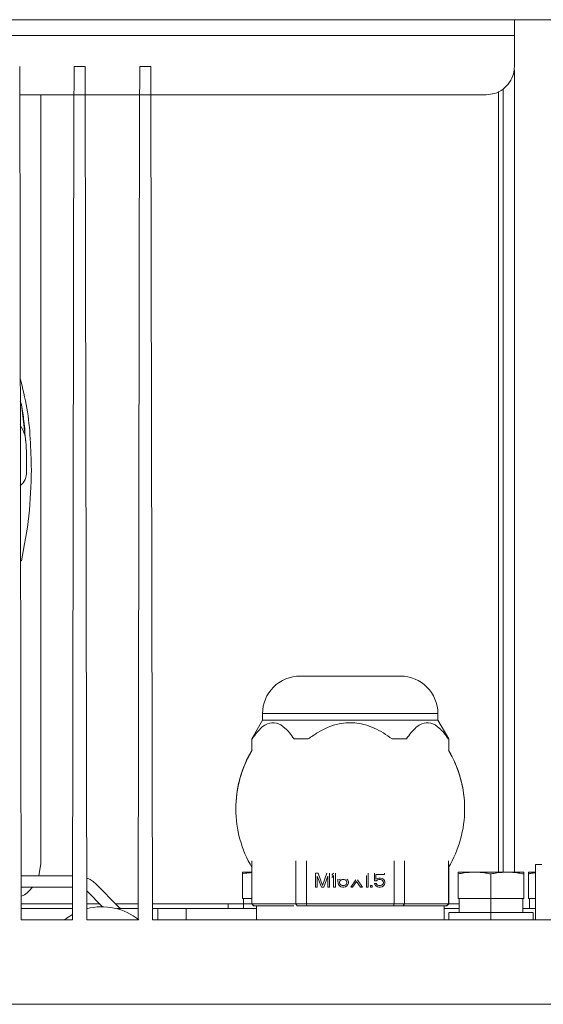
# Model space of a CAD drawing. Units: millimetres. Extents: x -321 to 1048, y -487 to 781.
# Drawn here: x 152 to 208, y -377 to -272 of the extents above; entities that cross this region are included whole.
import ezdxf

# ---------------------------------------------------------------- set-up
doc = ezdxf.new("R2010")
doc.units = ezdxf.units.MM

msp = doc.modelspace()

# ---------------------------------------------------------------- linework, layer by layer
at = {"color": 7, "linetype": 'Continuous', "lineweight": 18}
for p, q in [((292.14, -272.48), (12.49, -272.48)), ((24.82, -274.18), (204.82, -274.18)), ((204.82, -277.48), (204.82, -274.18)), ((152.22, -368.48), (152.07, -277.48)), ((159.07, -277.48), (157.87, -277.48)), ((166.07, -277.48), (164.87, -277.48)), ((204.82, -277.86), (204.82, -363.38)), ((203.12, -363.38), (203.12, -280.14)), ((203.62, -279.88), (203.62, -363.38)), ((152.07, -280.48), (157.86, -280.48)), ((154.32, -280.48), (154.32, -362.48)), ((157.86, -280.48), (157.72, -368.48)), ((157.86, -280.48), (159.07, -280.48)), ((159.22, -368.48), (159.07, -280.48)), ((159.07, -280.48), (164.86, -280.48)), ((164.86, -280.48), (164.72, -368.48)), ((164.86, -280.48), (166.07, -280.48)), ((166.22, -368.48), (166.07, -280.48)), ((166.07, -280.48), (201.82, -280.48)), ((152.28, -313.53), (152.13, -313.16)), ((152.73, -317.5), (152.28, -313.53)), ((152.6, -316.35), (152.45, -314.7)), ((152.16, -330.16), (152.26, -330.18)), ((177.97, -346.48), (177.97, -347.18)), ((196.67, -347.18), (196.67, -346.48)), ((177.97, -347.18), (176.82, -349.18)), ((197.82, -349.18), (196.67, -347.18)), ((176.82, -349.18), (176.82, -350.43)), ((197.82, -349.18), (197.78, -349.18)), ((197.82, -350.43), (197.82, -349.18)), ((176.84, -362.18), (176.84, -366.78)), ((181.52, -366.78), (181.52, -362.18)), ((182.64, -362.18), (182.64, -366.78)), ((192, -366.78), (192, -362.18)), ((193.12, -366.78), (193.12, -362.18)), ((197.8, -362.18), (197.8, -366.78)), ((154.32, -362.48), (154.1, -363.78)), ((176.82, -362.86), (176.82, -366.81)), ((197.82, -366.81), (197.82, -362.86)), ((207.07, -362.58), (207.07, -368.48)), ((157.73, -363.78), (152.21, -363.78)), ((175.82, -366.18), (175.82, -363.58)), ((183.62, -363.48), (183.9, -363.48)), ((183.62, -364.98), (183.62, -363.48)), ((183.8, -364.98), (183.8, -363.8)), ((184.24, -364.98), (183.8, -363.8)), ((184.37, -364.82), (183.9, -363.48)), ((184.37, -364.82), (184.83, -363.48)), ((184.49, -364.98), (184.93, -363.8)), ((184.93, -364.98), (184.93, -363.8)), ((185.12, -364.98), (185.12, -363.48)), ((185.55, -363.48), (185.37, -363.7)), ((185.37, -363.96), (185.55, -363.74)), ((185.55, -364.98), (185.55, -363.74)), ((185.74, -364.98), (185.74, -363.48)), ((185.99, -364.34), (185.99, -364.12)), ((186.02, -364.57), (185.99, -364.34)), ((186.15, -364.18), (186.24, -364.12)), ((186.15, -364.18), (186.15, -364.12)), ((186.18, -364.44), (186.21, -364.34)), ((186.21, -364.34), (186.27, -364.28)), ((186.27, -364.28), (186.37, -364.21)), ((186.37, -364.21), (186.46, -364.18)), ((186.46, -364.18), (186.68, -364.18)), ((186.68, -364.18), (186.77, -364.21)), ((186.77, -364.21), (186.87, -364.28)), ((186.87, -364.28), (186.93, -364.34)), ((186.93, -364.34), (186.96, -364.44)), ((187.05, -364.25), (186.96, -364.15)), ((187.12, -364.41), (187.05, -364.25)), ((187.37, -364.98), (187.9, -364.21)), ((188.62, -364.98), (188.08, -364.21)), ((189.05, -364.98), (189.05, -363.74)), ((189.24, -364.98), (189.24, -363.48)), ((189.9, -364.31), (189.9, -363.48)), ((189.9, -364.31), (190.12, -364.31)), ((190.05, -364.15), (190.05, -363.64)), ((190.05, -363.64), (190.96, -363.64)), ((190.05, -364.15), (190.21, -364.05)), ((190.12, -364.31), (190.24, -364.21)), ((190.21, -364.05), (190.37, -364.02)), ((190.24, -364.21), (190.37, -364.18)), ((190.37, -364.02), (190.55, -364.02)), ((190.37, -364.18), (190.55, -364.18)), ((190.55, -364.02), (190.71, -364.05)), ((190.55, -364.18), (190.68, -364.21)), ((190.68, -364.21), (190.77, -364.28)), ((190.71, -364.05), (190.87, -364.15)), ((190.83, -364.37), (190.77, -364.28)), ((190.96, -364.28), (190.87, -364.15)), ((190.96, -363.64), (190.96, -363.48)), ((191.02, -364.44), (190.96, -364.28)), ((198.82, -366.18), (198.82, -363.58)), ((202.32, -366.18), (202.32, -363.58)), ((205.82, -366.18), (205.82, -363.58)), ((206.32, -366.18), (206.32, -363.58)), ((157.73, -364.98), (152.21, -364.98)), ((162.73, -367.19), (160.11, -364.57)), ((183.62, -364.98), (183.8, -364.98)), ((184.24, -364.98), (184.49, -364.98)), ((184.93, -364.98), (185.12, -364.98)), ((185.55, -364.98), (185.74, -364.98)), ((186.08, -364.72), (186.02, -364.57)), ((186.18, -364.85), (186.08, -364.72)), ((186.18, -364.53), (186.18, -364.44)), ((186.21, -364.63), (186.18, -364.53)), ((186.18, -364.85), (186.33, -364.95)), ((186.27, -364.72), (186.21, -364.63)), ((186.37, -364.79), (186.27, -364.72)), ((186.33, -364.95), (186.49, -364.98)), ((186.46, -364.82), (186.37, -364.79)), ((186.68, -364.82), (186.46, -364.82)), ((186.49, -364.98), (186.65, -364.98)), ((186.65, -364.98), (186.8, -364.95)), ((186.77, -364.79), (186.68, -364.82)), ((186.87, -364.72), (186.77, -364.79)), ((186.8, -364.95), (186.96, -364.85)), ((186.93, -364.63), (186.87, -364.72)), ((186.96, -364.53), (186.93, -364.63)), ((186.96, -364.44), (186.96, -364.53)), ((186.96, -364.85), (187.05, -364.72)), ((187.05, -364.72), (187.12, -364.57)), ((187.12, -364.57), (187.12, -364.41)), ((187.37, -364.98), (187.55, -364.98)), ((187.55, -364.98), (187.99, -364.37)), ((188.43, -364.98), (187.99, -364.37)), ((188.43, -364.98), (188.62, -364.98)), ((189.05, -364.98), (189.24, -364.98)), ((189.49, -364.82), (189.65, -364.82)), ((189.49, -364.98), (189.49, -364.82)), ((189.49, -364.98), (189.65, -364.98)), ((189.65, -364.98), (189.65, -364.82)), ((189.9, -364.6), (190.08, -364.6)), ((189.96, -364.72), (189.9, -364.6)), ((190.05, -364.85), (189.96, -364.72)), ((190.05, -364.85), (190.21, -364.95)), ((190.15, -364.72), (190.08, -364.6)), ((190.15, -364.72), (190.24, -364.79)), ((190.21, -364.95), (190.37, -364.98)), ((190.24, -364.79), (190.37, -364.82)), ((190.37, -364.82), (190.55, -364.82)), ((190.37, -364.98), (190.55, -364.98)), ((190.55, -364.82), (190.68, -364.79)), ((190.55, -364.98), (190.71, -364.95)), ((190.68, -364.79), (190.77, -364.72)), ((190.71, -364.95), (190.87, -364.85)), ((190.77, -364.72), (190.83, -364.63)), ((190.87, -364.47), (190.83, -364.37)), ((190.83, -364.63), (190.87, -364.53)), ((190.87, -364.53), (190.87, -364.47)), ((190.87, -364.85), (190.96, -364.72)), ((190.96, -364.72), (191.02, -364.57)), ((191.02, -364.57), (191.02, -364.44)), ((160.91, -367.07), (159.26, -365.42)), ((176.82, -366.18), (175.82, -366.18)), ((175.93, -366.18), (175.93, -367.28)), ((202.32, -366.18), (198.82, -366.18)), ((198.93, -366.18), (198.93, -367.68)), ((205.82, -366.18), (202.32, -366.18)), ((202.32, -367.68), (202.32, -366.18)), ((205.71, -367.68), (205.71, -366.18)), ((207.07, -366.18), (206.32, -366.18)), ((206.43, -366.18), (206.43, -367.28)), ((152.22, -366.78), (157.72, -366.78)), ((157.72, -367.28), (152.22, -367.28)), ((159.22, -366.78), (160.62, -366.78)), ((162.32, -366.78), (164.72, -366.78)), ((164.72, -367.28), (162.43, -367.28)), ((166.22, -366.78), (174.32, -366.78)), ((166.82, -367.28), (166.22, -367.28)), ((166.82, -368.48), (166.82, -367.28)), ((169.82, -368.48), (169.82, -367.28)), ((177.32, -367.28), (169.82, -367.28)), ((176.82, -366.78), (174.32, -366.78)), ((176.82, -366.78), (177.02, -366.98)), ((176.82, -366.78), (176.84, -366.78)), ((176.84, -366.78), (181.52, -366.78)), ((177.04, -366.98), (176.84, -366.78)), ((177.39, -366.98), (177.04, -366.98)), ((177.32, -368.48), (177.32, -366.98)), ((181.52, -366.78), (182.64, -366.78)), ((181.52, -366.78), (181.67, -366.98)), ((181.67, -366.98), (182.69, -366.98)), ((182.64, -366.78), (192, -366.78)), ((182.69, -366.98), (182.64, -366.78)), ((182.69, -366.98), (183.4, -366.98)), ((191.24, -366.98), (191.95, -366.98)), ((192, -366.78), (191.95, -366.98)), ((191.95, -366.98), (192.97, -366.98)), ((192, -366.78), (193.12, -366.78)), ((192.97, -366.98), (193.12, -366.78)), ((192.97, -366.98), (193.33, -366.98)), ((197.8, -366.78), (193.12, -366.78)), ((193.78, -366.98), (197.25, -366.98)), ((197.6, -366.98), (197.25, -366.98)), ((197.32, -366.98), (197.32, -368.48)), ((198.93, -367.28), (197.32, -367.28)), ((197.8, -366.78), (197.6, -366.98)), ((197.62, -366.98), (197.82, -366.78)), ((197.8, -366.78), (197.82, -366.78)), ((197.81, -366.78), (198.93, -366.78)), ((207.07, -367.28), (205.71, -367.28)), ((157.72, -368.48), (152.22, -368.48)), ((164.72, -368.48), (159.22, -368.48)), ((290.82, -368.48), (166.22, -368.48)), ((175.52, -368.48), (175.52, -368.48)), ((182.57, -368.48), (192.07, -368.48)), ((194.3, -368.48), (197.82, -368.48)), ((197.82, -367.68), (197.82, -368.48)), ((202.32, -367.68), (202.32, -368.48)), ((206.82, -368.48), (206.82, -367.68)), ((13.82, -377.48), (290.82, -377.48))]:
    msp.add_line(p, q, dxfattribs=at)
at = {"color": 7, "linetype": 'Continuous', "lineweight": 18, "flags": 128}
for points in [[(157.72, -367.89), (157.24, -368.19), (156.85, -368.48)], [(156.85, -368.48), (157.24, -368.19), (157.72, -367.89)], [(157.72, -367.89), (157.24, -368.19), (156.85, -368.48)], [(156.85, -368.48), (157.24, -368.19), (157.72, -367.89)], [(156.85, -368.48), (157.24, -368.19), (157.72, -367.89)], [(156.85, -368.48), (157.24, -368.19), (157.72, -367.89)]]:
    msp.add_lwpolyline(points, dxfattribs=at)
at = {"color": 7, "linetype": 'Continuous', "lineweight": 18}
for centre, radius, start, end in [((181.97, -346.48), 4, 90, 180.0184), ((192.67, -346.48), 4, 0.0184, 90), ((187.32, -356.64), 12.2, 149.0536, 180), ((187.32, -356.64), 12.2, 149.5169, 180), ((187.32, -356.64), 12.2, 150.8301, 180), ((187.32, -356.64), 12.2, 0, 30.9464), ((187.32, -356.64), 12.2, 0, 30.4831), ((187.32, -356.64), 12.2, 180, 210.7939), ((187.32, -356.64), 12.2, 329.2061, 0), ((160.82, -373.38), 6.3, 50.9506, 104.7709)]:
    msp.add_arc(centre, radius, start, end, dxfattribs=at)
for points, knots in [([(204.82, -274.18), (204.82, -273.99), (204.82, -273.61), (204.82, -273.1), (204.82, -272.71), (204.82, -272.51), (204.82, -272.49), (204.82, -272.48)], [0, 0, 0, 0, 0.214883, 0.429754, 0.64434, 0.859082, 1, 1, 1, 1]), ([(157.87, -277.48), (157.87, -277.51), (157.87, -277.58), (157.87, -278.1), (157.87, -278.86), (157.87, -279.7), (157.86, -280.26), (157.86, -280.48)], [0, 0, 0, 0, 0.2147542, 0.4294855, 0.643941, 0.8587777, 1, 1, 1, 1]), ([(159.07, -277.48), (159.07, -277.51), (159.07, -277.58), (159.07, -278.1), (159.07, -278.86), (159.07, -279.7), (159.07, -280.26), (159.07, -280.48)], [0, 0, 0, 0, 0.214754, 0.429485, 0.643941, 0.858778, 1, 1, 1, 1]), ([(164.87, -277.48), (164.87, -277.51), (164.87, -277.58), (164.87, -278.1), (164.87, -278.86), (164.87, -279.7), (164.86, -280.26), (164.86, -280.48)], [0, 0, 0, 0, 0.214754, 0.429485, 0.643941, 0.858778, 1, 1, 1, 1]), ([(166.07, -277.48), (166.07, -277.51), (166.07, -277.58), (166.07, -278.1), (166.07, -278.86), (166.07, -279.7), (166.07, -280.26), (166.07, -280.48)], [0, 0, 0, 0, 0.214754, 0.429485, 0.643941, 0.858778, 1, 1, 1, 1]), ([(201.82, -280.48), (202.12, -280.45), (202.76, -280.4), (203.65, -279.93), (204.35, -279.19), (204.76, -278.33), (204.8, -277.74), (204.82, -277.48)], [0, 0, 0, 0, 0.193324, 0.407968, 0.622671, 0.837385, 1, 1, 1, 1]), ([(153.32, -320.48), (153.26, -318.27), (153.18, -314.98), (152.39, -311.78), (152.12, -310.73)], [0, 0, 0, 0, 0.668733, 1, 1, 1, 1]), ([(152.63, -316.43), (152.6, -316.04), (152.54, -315.39), (152.42, -314.41), (152.33, -313.82), (152.28, -313.53)], [0, 0, 0, 0, 0.428087, 0.713807, 1, 1, 1, 1]), ([(152.13, -315.7), (152.32, -316.05), (152.65, -316.65), (152.7, -317.25), (152.73, -317.5)], [0, 0, 0, 0, 0.585547, 1, 1, 1, 1]), ([(152.73, -317.5), (152.75, -317.95), (152.8, -318.7), (152.82, -319.68), (152.81, -320.21), (152.81, -320.47)], [0, 0, 0, 0, 0.422459, 0.710994, 1, 1, 1, 1]), ([(152.81, -320.47), (152.78, -321.04), (152.75, -321.66), (152.19, -322.1), (152.14, -322.14)], [0, 0, 0, 0, 0.912432, 1, 1, 1, 1]), ([(152.26, -330.18), (152.57, -328.59), (153.18, -325.38), (153.27, -322.12), (153.32, -320.48)], [0, 0, 0, 0, 0.497042, 1, 1, 1, 1]), ([(176.86, -349.18), (177.02, -348.95), (177.52, -348.24), (178.39, -347.48), (179.46, -347.38), (180.25, -347.88), (180.87, -348.53), (181.17, -348.96), (181.33, -349.18)], [0, 0, 0, 0, 0.125182, 0.378008, 0.573397, 0.768303, 0.883418, 1, 1, 1, 1]), ([(177.97, -347.18), (178, -347.18), (178.08, -347.18), (179.03, -347.18), (181.04, -347.18), (183.77, -347.18), (186.9, -347.18), (190.07, -347.18), (192.94, -347.18), (195.16, -347.18), (196.46, -347.18), (196.6, -347.18), (196.67, -347.18)], [0, 0, 0, 0, 0.0566487, 0.1640026, 0.2713507, 0.3786992, 0.4860482, 0.5933977, 0.7007479, 0.8080988, 0.9154506, 1, 1, 1, 1]), ([(182.85, -349.18), (183.18, -348.95), (184.18, -348.24), (185.92, -347.48), (188.05, -347.38), (189.64, -347.88), (190.87, -348.53), (191.48, -348.96), (191.79, -349.18)], [0, 0, 0, 0, 0.125181, 0.37801, 0.573456, 0.768423, 0.883479, 1, 1, 1, 1]), ([(193.31, -349.18), (193.48, -348.95), (193.98, -348.24), (194.85, -347.48), (195.91, -347.38), (196.71, -347.88), (197.32, -348.53), (197.63, -348.96), (197.78, -349.18)], [0, 0, 0, 0, 0.125182, 0.378008, 0.573385, 0.768283, 0.883408, 1, 1, 1, 1]), ([(176.86, -349.18), (176.85, -349.18), (176.82, -349.18), (176.82, -349.18), (176.82, -349.18)], [0, 0, 0, 0, 0.499999, 1, 1, 1, 1]), ([(181.33, -349.18), (181.46, -349.18), (181.72, -349.18), (182.22, -349.18), (182.6, -349.18), (182.85, -349.18)], [0, 0, 0, 0, 0.26899, 0.537981, 1, 1, 1, 1]), ([(191.79, -349.18), (191.93, -349.18), (192.22, -349.18), (192.73, -349.18), (193.08, -349.18), (193.31, -349.18)], [0, 0, 0, 0, 0.268991, 0.537981, 1, 1, 1, 1]), ([(207.75, -362.58), (207.58, -362.58), (207.15, -362.58), (207.1, -362.58), (207.07, -362.58)], [0, 0, 0, 0, 0.400209, 1, 1, 1, 1]), ([(159.21, -364.02), (159.38, -364.08), (159.71, -364.2), (159.98, -364.45), (160.11, -364.57)], [0, 0, 0, 0, 0.499046, 1, 1, 1, 1]), ([(175.82, -363.58), (175.82, -363.54), (175.82, -363.43), (175.82, -363.4), (175.82, -363.38)], [0, 0, 0, 0, 0.313965, 1, 1, 1, 1]), ([(176.84, -363.38), (176.78, -363.38), (176.41, -363.38), (175.97, -363.38), (175.87, -363.38), (175.82, -363.38)], [0, 0, 0, 0, 0.084083, 0.519616, 1, 1, 1, 1]), ([(176.84, -363.43), (176.71, -363.44), (176.48, -363.45), (176.14, -363.51), (175.93, -363.56), (175.82, -363.58)], [0, 0, 0, 0, 0.365125, 0.682433, 1, 1, 1, 1]), ([(200.57, -363.38), (200.2, -363.4), (199.72, -363.42), (199.14, -363.51), (198.93, -363.56), (198.82, -363.58)], [0, 0, 0, 0, 0.628989, 0.814419, 1, 1, 1, 1]), ([(198.82, -363.58), (198.82, -363.54), (198.82, -363.43), (198.82, -363.4), (198.82, -363.38)], [0, 0, 0, 0, 0.313965, 1, 1, 1, 1]), ([(200.57, -363.38), (200.25, -363.38), (199.61, -363.38), (198.96, -363.38), (198.87, -363.38), (198.82, -363.38)], [0, 0, 0, 0, 0.322269, 0.644541, 1, 1, 1, 1]), ([(204.07, -363.38), (203.71, -363.38), (202.99, -363.38), (201.73, -363.38), (200.97, -363.38), (200.57, -363.38)], [0, 0, 0, 0, 0.322269, 0.644541, 1, 1, 1, 1]), ([(202.32, -363.58), (202.14, -363.54), (201.56, -363.43), (200.97, -363.4), (200.57, -363.38)], [0, 0, 0, 0, 0.313965, 1, 1, 1, 1]), ([(204.07, -363.38), (203.7, -363.4), (203.22, -363.42), (202.64, -363.51), (202.43, -363.56), (202.32, -363.58)], [0, 0, 0, 0, 0.628989, 0.814419, 1, 1, 1, 1]), ([(205.82, -363.58), (205.64, -363.54), (205.06, -363.43), (204.47, -363.4), (204.07, -363.38)], [0, 0, 0, 0, 0.313965, 1, 1, 1, 1]), ([(205.82, -363.38), (205.78, -363.38), (205.7, -363.38), (205.09, -363.38), (204.42, -363.38), (204.07, -363.38)], [0, 0, 0, 0, 0.322269, 0.644541, 1, 1, 1, 1]), ([(205.82, -363.58), (205.82, -363.54), (205.82, -363.43), (205.82, -363.4), (205.82, -363.38)], [0, 0, 0, 0, 0.313965, 1, 1, 1, 1]), ([(206.32, -363.58), (206.32, -363.54), (206.32, -363.43), (206.32, -363.4), (206.32, -363.38)], [0, 0, 0, 0, 0.306049, 1, 1, 1, 1]), ([(207.07, -363.38), (206.88, -363.38), (206.43, -363.38), (206.36, -363.38), (206.32, -363.38)], [0, 0, 0, 0, 0.433082, 1, 1, 1, 1]), ([(207.07, -363.45), (207.04, -363.45), (206.9, -363.46), (206.65, -363.51), (206.43, -363.56), (206.32, -363.58)], [0, 0, 0, 0, 0.101699, 0.550646, 1, 1, 1, 1]), ([(153.44, -364.98), (153.14, -365.33), (152.79, -365.75), (152.29, -365.94), (152.22, -365.96)], [0, 0, 0, 0, 0.847594, 1, 1, 1, 1]), ([(162.94, -367.28), (162.92, -367.28), (162.86, -367.27), (162.79, -367.24), (162.74, -367.21), (162.73, -367.19)], [0, 0, 0, 0, 0.284211, 0.723569, 1, 1, 1, 1]), ([(169.82, -367.28), (169.79, -367.28), (169.74, -367.28), (169.27, -367.28), (168.53, -367.28), (167.67, -367.28), (167.07, -367.28), (166.82, -367.28)], [0, 0, 0, 0, 0.193324, 0.407968, 0.622671, 0.837386, 1, 1, 1, 1]), ([(174.32, -366.78), (174.32, -366.84), (174.32, -366.95), (174.32, -367.1), (174.32, -367.21), (174.32, -367.27), (174.32, -367.28), (174.32, -367.28)], [0, 0, 0, 0, 0.2151455, 0.430354, 0.6433435, 0.8595742, 1, 1, 1, 1]), ([(177.39, -366.98), (177.51, -366.98), (177.75, -366.98), (178.61, -366.98), (179.77, -366.98), (180.8, -366.98), (181.31, -366.98)], [0, 0, 0, 0, 0.25, 0.5, 0.75, 1, 1, 1, 1]), ([(183.4, -366.98), (184.03, -366.98), (185.3, -366.98), (187.32, -366.98), (189.34, -366.98), (190.61, -366.98), (191.24, -366.98)], [0, 0, 0, 0, 0.25, 0.5, 0.75, 1, 1, 1, 1]), ([(193.33, -366.98), (193.84, -366.98), (194.87, -366.98), (196.03, -366.98), (196.89, -366.98), (197.13, -366.98), (197.25, -366.98)], [0, 0, 0, 0, 0.25, 0.5, 0.75, 1, 1, 1, 1]), ([(202.32, -367.68), (201.81, -367.68), (200.8, -367.68), (199.45, -367.68), (198.44, -367.68), (197.87, -367.68), (197.88, -367.68), (197.88, -367.68)], [0, 0, 0, 0, 0.2147795, 0.4295594, 0.6443122, 0.8590648, 1, 1, 1, 1]), ([(206.76, -367.68), (206.78, -367.68), (206.84, -367.68), (206.42, -367.68), (205.55, -367.68), (204.28, -367.68), (203.14, -367.68), (202.48, -367.68), (202.32, -367.68)], [0, 0, 0, 0, 0.073816, 0.288566, 0.503313, 0.718056, 0.932795, 1, 1, 1, 1])]:
    msp.add_open_spline(points, degree=3, knots=knots, dxfattribs=at)
for points in [[(181.97, -342.48), (182.05, -342.48), (182.21, -342.48), (183.45, -342.48), (185.22, -342.48), (187.32, -342.48), (189.42, -342.48), (191.19, -342.48), (192.43, -342.48), (192.59, -342.48), (192.67, -342.48)], [(177.97, -346.48), (178, -346.48), (178.07, -346.48), (178.63, -346.48), (179.49, -346.48), (180.67, -346.48), (182.09, -346.48), (183.72, -346.48), (185.48, -346.48), (187.32, -346.48), (189.16, -346.48), (190.92, -346.48), (192.55, -346.48), (193.97, -346.48), (195.14, -346.48), (196.01, -346.48), (196.56, -346.48), (196.63, -346.48), (196.67, -346.48)]]:
    msp.add_open_spline(points, degree=3, dxfattribs=at)

doc.saveas('drawing.dxf')
